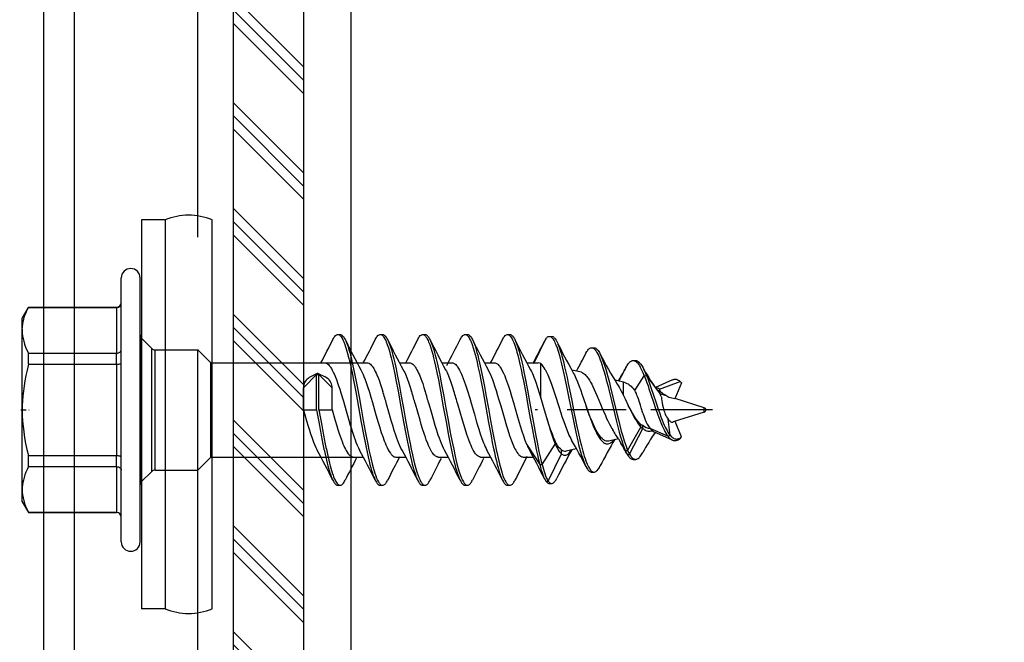
# Model space of a CAD drawing. Units: millimetres. Extents: x 217 to 10711, y 4137 to 5562.
# Drawn here: x 3554 to 3595, y 4450 to 4477 of the extents above; entities that cross this region are included whole.
import ezdxf

# ---------------------------------------------------------------- set-up
doc = ezdxf.new("R2010")
doc.units = ezdxf.units.MM
doc.linetypes.add('DASHDOT', pattern=[25.4, 12.7, -6.35, 0, -6.35])
doc.linetypes.add('DASHED', pattern=[19.05, 12.7, -6.35])
doc.layers.get('0').update_dxf_attribs({"color": 1})
for name, color, linetype in [('DET_VAKIOTXT', 7, 'Continuous'), ('S-CONNECTORS', 7, 'Continuous'), ('S-FACADE', 4, 'Continuous'), ('S-MATERIALS', 6, 'Continuous'), ('STUDS', 3, 'Continuous')]:
    doc.layers.add(name, color=color, linetype=linetype)

# ---------------------------------------------------------------- blocks, each defined once
blk = doc.blocks.new('*U70')
for p, q in [((-1.391, 8.22), (-2.391, 8.22)), ((-2.391, 8.22), (-2.391, -8.28)), ((-1.391, 8.22), (-1.391, -8.28)), ((0.609, -8.28), (0.609, 8.22)), ((-1.391, -8.28), (-2.391, -8.28))]:
    blk.add_line(p, q)
at = {"color": 7, "ltscale": 0.034277}
for p, q in [((-3.25, 5.071), (-3.25, 5.756)), ((-2.45, 5.071), (-2.45, 5.756))]:
    blk.add_line(p, q, dxfattribs=at)
at = {"color": 7}
for p, q in [((-3.25, -5.444), (-3.25, 5.071)), ((-2.45, -5.444), (-2.45, 5.071))]:
    blk.add_line(p, q, dxfattribs=at)
at = {"color": 7, "ltscale": 0.026269}
for p, q in [((-7.45, 4.056), (-7.187, 4.511)), ((-7.45, -3.744), (-7.187, -4.199))]:
    blk.add_line(p, q, dxfattribs=at)
at = {"color": 7, "ltscale": 0.000424194}
for p, q in [((-7.187, 4.503), (-7.187, 4.511)), ((-3.45, 4.503), (-3.45, 4.511)), ((-7.187, -4.199), (-7.187, -4.19)), ((-3.45, -4.199), (-3.45, -4.19))]:
    blk.add_line(p, q, dxfattribs=at)
at = {"color": 7, "ltscale": 0.186865}
for p, q in [((-7.187, 4.511), (-3.45, 4.511)), ((-7.187, 4.503), (-3.45, 4.503)), ((-7.187, 2.565), (-3.45, 2.565)), ((-7.187, 2.094), (-3.45, 2.094)), ((-7.187, -1.782), (-3.45, -1.782)), ((-7.187, -2.252), (-3.45, -2.252)), ((-7.187, -4.19), (-3.45, -4.19)), ((-7.187, -4.199), (-3.45, -4.199))]:
    blk.add_line(p, q, dxfattribs=at)
at = {"color": 7, "ltscale": 0.096902}
for p, q in [((-3.45, 4.503), (-3.45, 2.565)), ((-3.45, -2.252), (-3.45, -4.19))]:
    blk.add_line(p, q, dxfattribs=at)
at = {"color": 7, "ltscale": 0.023872}
blk.add_line((-7.45, 3.579), (-7.45, 4.056), dxfattribs=at)
at = {"color": 7, "ltscale": 0.002301}
blk.add_line((-7.45, 3.58), (-7.45, 3.534), dxfattribs=at)
at = {"color": 7, "ltscale": 0.002253}
blk.add_line((-7.45, 3.534), (-7.45, 3.579), dxfattribs=at)
at = {"color": 7, "ltscale": 0.168802}
blk.add_line((-7.45, 0.158), (-7.45, 3.534), dxfattribs=at)
at = {"color": 7, "ltscale": 0.005}
for p, q in [((5.935, 3.356), (6.035, 3.356)), ((7.735, 3.356), (7.835, 3.356)), ((9.535, 3.356), (9.635, 3.356)), ((11.335, 3.356), (11.435, 3.356)), ((13.135, 3.356), (13.235, 3.356)), ((5.035, 1.656), (5.135, 1.656)), ((14.5, -2.165), (14.6, -2.165)), ((14.759, -2.861), (14.859, -2.861)), ((5.935, -3.044), (6.035, -3.044)), ((7.735, -3.044), (7.835, -3.044)), ((9.535, -3.044), (9.635, -3.044)), ((11.335, -3.044), (11.435, -3.044)), ((13.135, -3.044), (13.235, -3.044))]:
    blk.add_line(p, q, dxfattribs=at)
at = {"color": 7, "ltscale": 0.018616}
blk.add_line((-2.391, 2.825), (-2.391, 3.198), dxfattribs=at)
at = {"color": 7, "ltscale": 0.030606}
for p, q in [((-1.959, 2.765), (-2.391, 3.198)), ((-1.959, -2.452), (-2.391, -2.885))]:
    blk.add_line(p, q, dxfattribs=at)
at = {"color": 7, "ltscale": 0.056485}
blk.add_line((14.268, 2.156), (14.759, 3.174), dxfattribs=at)
at = {"color": 7, "ltscale": 0.005004}
for p, q in [((14.907, 3.278), (15.007, 3.278)), ((14.907, -2.966), (15.007, -2.966))]:
    blk.add_line(p, q, dxfattribs=at)
at = {"color": 7, "ltscale": 0.023521}
for p, q in [((-7.187, 2.094), (-7.187, 2.565)), ((-3.45, 2.094), (-3.45, 2.565)), ((-7.187, -2.252), (-7.187, -1.782)), ((-3.45, -2.252), (-3.45, -1.782))]:
    blk.add_line(p, q, dxfattribs=at)
at = {"color": 7, "ltscale": 0.285526}
blk.add_line((-2.391, -2.885), (-2.391, 2.825), dxfattribs=at)
at = {"color": 7, "ltscale": 0.015967}
blk.add_line((-1.959, 2.445), (-1.959, 2.765), dxfattribs=at)
at = {"color": 7, "ltscale": 0.015608}
for p, q in [((-1.817, 2.394), (-1.817, 2.706)), ((0, 2.394), (0, 2.706))]:
    blk.add_line(p, q, dxfattribs=at)
at = {"color": 7, "ltscale": 0.090858}
for p, q in [((-1.817, 2.706), (0, 2.706)), ((-1.817, -2.394), (0, -2.394))]:
    blk.add_line(p, q, dxfattribs=at)
at = {"color": 7, "ltscale": 0.038891}
for p, q in [((0.55, 2.156), (0, 2.706)), ((0.55, -1.844), (0, -2.394))]:
    blk.add_line(p, q, dxfattribs=at)
at = {"color": 7, "ltscale": 0.005036}
for p, q in [((16.701, 2.797), (16.802, 2.797)), ((16.701, -2.485), (16.802, -2.485))]:
    blk.add_line(p, q, dxfattribs=at)
at = {"color": 7, "ltscale": 0.193805}
blk.add_line((-3.45, 2.094), (-3.45, -1.782), dxfattribs=at)
at = {"color": 7, "ltscale": 0.244891}
blk.add_line((-1.959, -2.452), (-1.959, 2.445), dxfattribs=at)
at = {"color": 7, "ltscale": 0.239392}
for p, q in [((-1.817, -2.394), (-1.817, 2.394)), ((0, -2.394), (0, 2.394))]:
    blk.add_line(p, q, dxfattribs=at)
at = {"color": 7, "ltscale": 0.012242}
blk.add_line((0.55, 1.911), (0.55, 2.156), dxfattribs=at)
at = {"color": 7, "ltscale": 0.131263}
blk.add_line((0.55, 2.156), (7.175, 2.156), dxfattribs=at)
at = {"color": 7, "ltscale": 0.02093}
for p, q in [((6.757, 2.156), (7.176, 2.156)), ((8.557, 2.156), (8.975, 2.156)), ((12.157, 2.156), (12.575, 2.156)), ((8.395, -1.844), (8.814, -1.844)), ((10.195, -1.844), (10.613, -1.844))]:
    blk.add_line(p, q, dxfattribs=at)
at = {"color": 7, "ltscale": 0.020922}
blk.add_line((10.357, 2.156), (10.775, 2.156), dxfattribs=at)
at = {"color": 7, "ltscale": 0.023611}
blk.add_line((13.957, 2.156), (14.429, 2.156), dxfattribs=at)
at = {"color": 7, "ltscale": 0.010476}
blk.add_line((14.55, 1.911), (14.55, 2.121), dxfattribs=at)
at = {"color": 7, "ltscale": 0.005094}
for p, q in [((18.462, 2.255), (18.564, 2.255)), ((18.462, -1.943), (18.564, -1.943))]:
    blk.add_line(p, q, dxfattribs=at)
at = {"color": 7, "ltscale": 0.187758}
blk.add_line((0.55, -1.844), (0.55, 1.911), dxfattribs=at)
at = {"color": 7, "ltscale": 0.015834}
for p, q in [((5.061, 1.695), (4.776, 1.558)), ((5.109, 1.695), (5.395, 1.558))]:
    blk.add_line(p, q, dxfattribs=at)
at = {"color": 7, "ltscale": 0.062811}
blk.add_line((14.55, 0.655), (14.55, 1.911), dxfattribs=at)
at = {"color": 7, "ltscale": 0.020834}
blk.add_line((16.266, 1.752), (15.861, 1.848), dxfattribs=at)
at = {"color": 7, "ltscale": 0.037623}
blk.add_line((17.862, 1.377), (18.211, 2.044), dxfattribs=at)
at = {"color": 7, "ltscale": 0.002028}
for p, q in [((18.192, 2.008), (18.211, 2.044)), ((18.192, -1.696), (18.211, -1.731))]:
    blk.add_line(p, q, dxfattribs=at)
at = {"color": 7, "ltscale": 0.039671}
for p, q in [((4.476, 1.094), (5.035, 1.656)), ((5.135, 1.656), (5.695, 1.094))]:
    blk.add_line(p, q, dxfattribs=at)
at = {"color": 7, "ltscale": 0.075}
for p, q in [((5.035, 0.156), (5.035, 1.656)), ((5.135, 0.156), (5.135, 1.656))]:
    blk.add_line(p, q, dxfattribs=at)
at = {"color": 7, "ltscale": 0.018265}
blk.add_line((18.05, 1.333), (17.694, 1.417), dxfattribs=at)
at = {"color": 7, "ltscale": 0.00699}
for p, q in [((17.84, 1.389), (17.911, 1.51)), ((17.84, -1.077), (17.911, -1.198))]:
    blk.add_line(p, q, dxfattribs=at)
at = {"color": 7, "ltscale": 0.007204}
blk.add_line((18.05, 1.189), (18.05, 1.333), dxfattribs=at)
at = {"color": 7, "ltscale": 0.004945}
blk.add_line((18.144, 1.303), (18.05, 1.333), dxfattribs=at)
at = {"color": 7, "ltscale": 0.036975}
blk.add_line((18.53, 0.985), (18.935, 1.604), dxfattribs=at)
at = {"color": 7, "ltscale": 0.004986}
blk.add_line((18.935, 1.604), (19.035, 1.612), dxfattribs=at)
at = {"color": 7, "ltscale": 0.031072}
blk.add_line((19.035, 1.612), (19.403, 1.112), dxfattribs=at)
at = {"color": 7, "ltscale": 0.039626}
blk.add_line((20.129, 1.437), (19.406, 1.113), dxfattribs=at)
at = {"color": 7, "ltscale": 0.046935}
blk.add_line((19.576, 1.035), (20.454, 1.368), dxfattribs=at)
at = {"color": 7, "ltscale": 0.036323}
blk.add_line((20.516, 1.3), (20.237, 0.63), dxfattribs=at)
at = {"color": 7, "ltscale": 0.004609}
for p, q in [((20.454, 1.368), (20.516, 1.3)), ((20.454, -1.056), (20.516, -0.988))]:
    blk.add_line(p, q, dxfattribs=at)
at = {"color": 7, "ltscale": 0.046875}
for p, q in [((4.476, 0.156), (4.476, 1.094)), ((5.695, 0.156), (5.695, 1.094))]:
    blk.add_line(p, q, dxfattribs=at)
at = {"color": 7, "ltscale": 0.020731}
blk.add_line((18.05, 0.774), (18.05, 1.189), dxfattribs=at)
at = {"color": 7, "ltscale": 0.006105}
blk.add_line((18.451, 1.078), (18.53, 0.985), dxfattribs=at)
at = {"color": 7, "ltscale": 0.015826}
blk.add_line((19.403, 1.112), (19.591, 0.857), dxfattribs=at)
at = {"color": 7, "ltscale": 0.00634}
blk.add_line((19.624, 0.918), (19.576, 1.035), dxfattribs=at)
at = {"color": 7, "ltscale": 0.002153}
blk.add_line((19.589, 0.943), (19.624, 0.918), dxfattribs=at)
at = {"color": 7, "ltscale": 0.011786}
blk.add_line((19.822, 0.774), (19.597, 0.845), dxfattribs=at)
at = {"color": 7, "ltscale": 0.025955}
blk.add_line((14.55, 0.655), (14.694, 0.156), dxfattribs=at)
at = {"color": 7, "ltscale": 0.064922}
blk.add_line((21.48, 0.251), (20.242, 0.642), dxfattribs=at)
at = {"color": 7, "linetype": 'DASHDOT', "ltscale": 0.017313}
blk.add_line((-7.505, 0.156), (-7.158, 0.156), dxfattribs=at)
at = {"color": 7, "ltscale": 0.000147247}
blk.add_line((-7.45, 0.158), (-7.45, 0.155), dxfattribs=at)
at = {"color": 7, "ltscale": 0.168764}
blk.add_line((-7.45, -3.221), (-7.45, 0.155), dxfattribs=at)
at = {"color": 7, "ltscale": 0.027978}
blk.add_line((4.476, 0.156), (5.035, 0.156), dxfattribs=at)
at = {"color": 7, "ltscale": 0.033921}
for p, q in [((5.035, 0.156), (5.156, -0.512)), ((5.135, 0.156), (5.256, -0.512))]:
    blk.add_line(p, q, dxfattribs=at)
at = {"color": 7, "ltscale": 0.027979}
blk.add_line((5.135, 0.156), (5.695, 0.156), dxfattribs=at)
at = {"color": 7, "linetype": 'DASHDOT', "ltscale": 0.197142}
blk.add_line((18.164, 0.156), (14.221, 0.156), dxfattribs=at)
at = {"color": 7, "linetype": 'DASHDOT', "ltscale": 0.205804}
blk.add_line((21.823, 0.156), (17.707, 0.156), dxfattribs=at)
at = {"color": 7, "ltscale": 0.068828}
blk.add_line((21.48, 0.061), (20.167, -0.353), dxfattribs=at)
at = {"color": 7, "ltscale": 0.00058403}
blk.add_line((21.48, 0.24), (21.48, 0.251), dxfattribs=at)
at = {"color": 7, "ltscale": 0.008953}
blk.add_line((21.48, 0.061), (21.48, 0.24), dxfattribs=at)
at = {"color": 7, "ltscale": 0.033955}
blk.add_line((20.027, -0.913), (19.954, -0.238), dxfattribs=at)
at = {"color": 7, "ltscale": 0.035654}
blk.add_line((20.516, -0.988), (20.242, -0.33), dxfattribs=at)
at = {"color": 7, "ltscale": 0.056647}
blk.add_line((18.229, -1.561), (18.787, -0.575), dxfattribs=at)
at = {"color": 7, "ltscale": 0.061679}
blk.add_line((18.311, -1.728), (18.869, -0.628), dxfattribs=at)
at = {"color": 7, "ltscale": 0.005366}
blk.add_line((18.787, -0.575), (18.787, -0.468), dxfattribs=at)
at = {"color": 7, "ltscale": 0.006868}
blk.add_line((18.869, -0.628), (18.869, -0.491), dxfattribs=at)
at = {"color": 7, "ltscale": 0.042403}
blk.add_line((19.171, -0.613), (19.943, -0.965), dxfattribs=at)
at = {"color": 7, "ltscale": 0.043257}
blk.add_line((20.129, -1.124), (19.339, -0.772), dxfattribs=at)
at = {"color": 7, "ltscale": 0.005199}
blk.add_line((15.16, -1.295), (15.16, -1.191), dxfattribs=at)
at = {"color": 7, "ltscale": 0.020472}
blk.add_line((17.836, -1.071), (17.437, -1.165), dxfattribs=at)
at = {"color": 7, "ltscale": 0.021384}
blk.add_line((17.911, -1.198), (18.13, -1.565), dxfattribs=at)
at = {"color": 7, "ltscale": 0.004958}
blk.add_line((19.943, -0.965), (20.027, -0.913), dxfattribs=at)
at = {"color": 7, "ltscale": 0.05174}
for p, q in [((13.94, -1.295), (14.5, -2.165)), ((14.6, -2.165), (15.16, -1.295))]:
    blk.add_line(p, q, dxfattribs=at)
at = {"color": 7, "ltscale": 0.008366}
blk.add_line((15.418, -1.701), (15.418, -1.534), dxfattribs=at)
at = {"color": 7, "ltscale": 0.022225}
blk.add_line((16.05, -1.491), (15.617, -1.593), dxfattribs=at)
at = {"color": 7, "ltscale": 0.004992}
blk.add_line((18.13, -1.565), (18.229, -1.561), dxfattribs=at)
at = {"color": 7, "ltscale": 0.123164}
blk.add_line((0.55, -1.844), (7.013, -1.844), dxfattribs=at)
at = {"color": 7, "ltscale": 0.020924}
blk.add_line((6.595, -1.844), (7.013, -1.844), dxfattribs=at)
at = {"color": 7, "ltscale": 0.020919}
blk.add_line((11.995, -1.844), (12.413, -1.844), dxfattribs=at)
at = {"color": 7, "ltscale": 0.021358}
blk.add_line((13.795, -1.844), (14.222, -1.844), dxfattribs=at)
at = {"color": 7, "ltscale": 0.064405}
blk.add_line((14.859, -2.861), (15.418, -1.701), dxfattribs=at)
at = {"color": 7, "ltscale": 0.004989}
blk.add_line((18.211, -1.731), (18.311, -1.728), dxfattribs=at)
at = {"color": 7, "ltscale": 7.36237e-05}
blk.add_line((-7.45, -3.221), (-7.45, -3.222), dxfattribs=at)
at = {"color": 7, "ltscale": 0.026088}
blk.add_line((-7.45, -3.744), (-7.45, -3.222), dxfattribs=at)
at = {"color": 7}
for points in [[(-7.449, 3.58), (-7.443, 3.686), (-7.43, 3.794), (-7.41, 3.903), (-7.383, 4.014), (-7.347, 4.129), (-7.304, 4.247), (-7.252, 4.37), (-7.187, 4.503)], [(-7.45, 3.534), (-7.446, 3.419), (-7.434, 3.304), (-7.415, 3.187), (-7.387, 3.067), (-7.35, 2.945), (-7.305, 2.823), (-7.252, 2.697), (-7.187, 2.565)], [(5.725, 3.144), (5.748, 3.186), (5.771, 3.225), (5.789, 3.253), (5.808, 3.278), (5.836, 3.309), (5.865, 3.332), (5.894, 3.348), (5.915, 3.354), (5.935, 3.356)], [(5.935, 3.356), (5.962, 3.353), (5.988, 3.343), (6.015, 3.326), (6.041, 3.302), (6.058, 3.283), (6.075, 3.262), (6.109, 3.211), (6.142, 3.151), (6.166, 3.101), (6.189, 3.046), (6.236, 2.927), (6.266, 2.839), (6.295, 2.747), (6.351, 2.549), (6.405, 2.338), (6.445, 2.174), (6.483, 2.004), (6.556, 1.655), (6.604, 1.415), (6.696, 0.925), (6.815, 0.271), (6.932, -0.38), (7.038, -0.951), (7.092, -1.232), (7.135, -1.44), (7.178, -1.644), (7.22, -1.834), (7.263, -2.017), (7.299, -2.161), (7.336, -2.299), (7.368, -2.41), (7.401, -2.515), (7.427, -2.594), (7.455, -2.668), (7.486, -2.747), (7.525, -2.831)], [(6.035, 3.356), (6.058, 3.354), (6.081, 3.346), (6.103, 3.334), (6.12, 3.321), (6.137, 3.306), (6.17, 3.268), (6.203, 3.221), (6.224, 3.184), (6.245, 3.144)], [(7.525, 3.143), (7.547, 3.186), (7.57, 3.224), (7.588, 3.252), (7.607, 3.277), (7.636, 3.308), (7.665, 3.332), (7.694, 3.348), (7.715, 3.354), (7.735, 3.356)], [(7.735, 3.356), (7.762, 3.353), (7.788, 3.342), (7.815, 3.325), (7.841, 3.302), (7.858, 3.283), (7.875, 3.261), (7.909, 3.211), (7.942, 3.151), (7.966, 3.101), (7.989, 3.047), (8.035, 2.928), (8.08, 2.795), (8.123, 2.653), (8.161, 2.515), (8.197, 2.372), (8.24, 2.195), (8.281, 2.014), (8.353, 1.668), (8.401, 1.431), (8.492, 0.946), (8.611, 0.293), (8.727, -0.356), (8.833, -0.926), (8.887, -1.208), (8.93, -1.417), (8.973, -1.622), (9.015, -1.814), (9.059, -2.001), (9.095, -2.146), (9.133, -2.286), (9.165, -2.399), (9.198, -2.505), (9.225, -2.586), (9.252, -2.661), (9.284, -2.741), (9.325, -2.831)], [(7.835, 3.356), (7.864, 3.352), (7.892, 3.34), (7.92, 3.321), (7.941, 3.301), (7.962, 3.278), (7.983, 3.251), (8.003, 3.22), (8.024, 3.183), (8.046, 3.143)], [(9.324, 3.143), (9.347, 3.186), (9.37, 3.224), (9.388, 3.252), (9.407, 3.277), (9.436, 3.308), (9.465, 3.332), (9.494, 3.348), (9.514, 3.354), (9.535, 3.356)], [(9.535, 3.356), (9.562, 3.353), (9.588, 3.342), (9.614, 3.325), (9.64, 3.302), (9.658, 3.283), (9.675, 3.261), (9.708, 3.211), (9.741, 3.151), (9.766, 3.101), (9.789, 3.047), (9.835, 2.928), (9.88, 2.795), (9.922, 2.653), (9.96, 2.515), (9.997, 2.372), (10.039, 2.195), (10.08, 2.014), (10.153, 1.668), (10.2, 1.431), (10.292, 0.946), (10.41, 0.293), (10.527, -0.356), (10.633, -0.926), (10.687, -1.208), (10.729, -1.417), (10.773, -1.622), (10.815, -1.814), (10.859, -2.001), (10.895, -2.146), (10.933, -2.286), (10.965, -2.399), (10.998, -2.505), (11.025, -2.586), (11.052, -2.661), (11.084, -2.741), (11.125, -2.831)], [(9.635, 3.356), (9.664, 3.352), (9.692, 3.34), (9.72, 3.321), (9.741, 3.301), (9.762, 3.278), (9.783, 3.251), (9.803, 3.22), (9.824, 3.183), (9.845, 3.143)], [(11.125, 3.143), (11.147, 3.186), (11.17, 3.224), (11.189, 3.252), (11.208, 3.277), (11.236, 3.308), (11.265, 3.332), (11.294, 3.348), (11.314, 3.354), (11.335, 3.356)], [(11.335, 3.356), (11.362, 3.353), (11.388, 3.342), (11.414, 3.325), (11.44, 3.302), (11.458, 3.283), (11.475, 3.261), (11.508, 3.211), (11.541, 3.151), (11.565, 3.101), (11.589, 3.047), (11.635, 2.927), (11.68, 2.794), (11.723, 2.651), (11.761, 2.512), (11.798, 2.367), (11.841, 2.189), (11.882, 2.005), (11.956, 1.656), (12.003, 1.417), (12.095, 0.93), (12.214, 0.277), (12.33, -0.372), (12.436, -0.942), (12.49, -1.223), (12.532, -1.431), (12.575, -1.635), (12.617, -1.825), (12.661, -2.01), (12.697, -2.154), (12.734, -2.292), (12.766, -2.403), (12.799, -2.509), (12.825, -2.588), (12.852, -2.663), (12.884, -2.742), (12.925, -2.831)], [(11.435, 3.356), (11.463, 3.352), (11.492, 3.34), (11.52, 3.321), (11.541, 3.301), (11.562, 3.278), (11.582, 3.251), (11.603, 3.22), (11.624, 3.184), (11.645, 3.143)], [(12.925, 3.143), (12.947, 3.185), (12.97, 3.224), (12.988, 3.252), (13.007, 3.277), (13.036, 3.308), (13.065, 3.332), (13.094, 3.348), (13.114, 3.354), (13.135, 3.356)], [(13.135, 3.356), (13.158, 3.353), (13.182, 3.345), (13.205, 3.332), (13.222, 3.319), (13.239, 3.303), (13.273, 3.264), (13.306, 3.214), (13.328, 3.176), (13.35, 3.134), (13.376, 3.079), (13.401, 3.019), (13.445, 2.899), (13.473, 2.815), (13.501, 2.727), (13.536, 2.606), (13.57, 2.48), (13.617, 2.29), (13.663, 2.094), (13.712, 1.866), (13.76, 1.634), (13.809, 1.385), (13.904, 0.88), (14.002, 0.339), (14.1, -0.21), (14.189, -0.695), (14.234, -0.934), (14.303, -1.286), (14.352, -1.524), (14.402, -1.756), (14.45, -1.964), (14.5, -2.165)], [(13.235, 3.356), (13.264, 3.352), (13.292, 3.34), (13.32, 3.321), (13.341, 3.301), (13.362, 3.278), (13.383, 3.251), (13.403, 3.22), (13.424, 3.183), (13.446, 3.143)], [(6.245, 3.144), (6.274, 3.083), (6.301, 3.017), (6.328, 2.946), (6.355, 2.871), (6.406, 2.708), (6.439, 2.596), (6.47, 2.479), (6.51, 2.32), (6.549, 2.155), (6.606, 1.897), (6.66, 1.634), (6.713, 1.365), (6.754, 1.151), (6.835, 0.717), (6.925, 0.214), (7.016, -0.294), (7.099, -0.743), (7.14, -0.965), (7.205, -1.294), (7.254, -1.531), (7.304, -1.763), (7.348, -1.954), (7.393, -2.138), (7.447, -2.339), (7.475, -2.433), (7.504, -2.524), (7.543, -2.637), (7.583, -2.74), (7.625, -2.831), (7.662, -2.898), (7.682, -2.931), (7.703, -2.959), (7.72, -2.98), (7.738, -2.998), (7.764, -3.019), (7.79, -3.034), (7.816, -3.042), (7.835, -3.044)], [(8.046, 3.143), (8.074, 3.083), (8.102, 3.017), (8.129, 2.946), (8.155, 2.87), (8.206, 2.708), (8.238, 2.597), (8.27, 2.481), (8.309, 2.322), (8.348, 2.158), (8.404, 1.904), (8.458, 1.643), (8.511, 1.377), (8.551, 1.166), (8.63, 0.739), (8.721, 0.236), (8.812, -0.272), (8.894, -0.721), (8.936, -0.944), (9.001, -1.275), (9.05, -1.515), (9.101, -1.749), (9.145, -1.943), (9.191, -2.13), (9.246, -2.333), (9.274, -2.429), (9.303, -2.52), (9.342, -2.634), (9.383, -2.738), (9.424, -2.83), (9.461, -2.897), (9.482, -2.93), (9.503, -2.959), (9.52, -2.979), (9.537, -2.997), (9.563, -3.019), (9.59, -3.034), (9.616, -3.042), (9.635, -3.044)], [(9.845, 3.143), (9.874, 3.083), (9.901, 3.017), (9.928, 2.946), (9.955, 2.87), (10.006, 2.708), (10.038, 2.597), (10.069, 2.481), (10.109, 2.322), (10.148, 2.158), (10.204, 1.904), (10.258, 1.643), (10.311, 1.377), (10.351, 1.166), (10.43, 0.739), (10.521, 0.236), (10.612, -0.272), (10.694, -0.721), (10.736, -0.944), (10.801, -1.275), (10.85, -1.515), (10.9, -1.749), (10.945, -1.943), (10.991, -2.13), (11.046, -2.333), (11.074, -2.429), (11.103, -2.52), (11.142, -2.634), (11.182, -2.738), (11.224, -2.83), (11.261, -2.897), (11.281, -2.93), (11.302, -2.959), (11.32, -2.979), (11.337, -2.997), (11.363, -3.019), (11.389, -3.034), (11.416, -3.042), (11.435, -3.044)], [(11.645, 3.143), (11.674, 3.083), (11.701, 3.017), (11.728, 2.945), (11.755, 2.87), (11.807, 2.707), (11.839, 2.595), (11.87, 2.478), (11.91, 2.318), (11.949, 2.153), (12.006, 1.896), (12.06, 1.633), (12.113, 1.365), (12.154, 1.152), (12.234, 0.72), (12.324, 0.217), (12.415, -0.291), (12.498, -0.74), (12.54, -0.962), (12.604, -1.292), (12.653, -1.529), (12.703, -1.761), (12.747, -1.952), (12.792, -2.136), (12.846, -2.337), (12.874, -2.432), (12.903, -2.522), (12.942, -2.636), (12.983, -2.739), (13.024, -2.83), (13.061, -2.898), (13.082, -2.93), (13.103, -2.959), (13.12, -2.979), (13.137, -2.997), (13.163, -3.019), (13.189, -3.034), (13.216, -3.042), (13.235, -3.044)], [(13.446, 3.143), (13.477, 3.075), (13.508, 3.001), (13.534, 2.93), (13.56, 2.855), (13.592, 2.755), (13.624, 2.649), (13.66, 2.515), (13.696, 2.377), (13.738, 2.201), (13.779, 2.02), (13.833, 1.766), (13.886, 1.505), (13.982, 0.999), (14.071, 0.509), (14.232, -0.387), (14.335, -0.939), (14.388, -1.21), (14.469, -1.606), (14.533, -1.892), (14.566, -2.031), (14.6, -2.165)], [(14.759, 3.174), (14.778, 3.199), (14.798, 3.221), (14.814, 3.238), (14.832, 3.251), (14.856, 3.266), (14.881, 3.275), (14.907, 3.278)], [(14.907, 3.278), (14.931, 3.276), (14.955, 3.267), (14.979, 3.253), (14.996, 3.241), (15.012, 3.226), (15.032, 3.204), (15.051, 3.18), (15.086, 3.127), (15.112, 3.081), (15.137, 3.03), (15.162, 2.975), (15.187, 2.916), (15.235, 2.786), (15.265, 2.696), (15.295, 2.601), (15.332, 2.471), (15.369, 2.336), (15.413, 2.164), (15.455, 1.987), (15.512, 1.738), (15.567, 1.483), (15.651, 1.077), (15.707, 0.802), (15.818, 0.243), (15.93, -0.314), (15.987, -0.587), (16.074, -0.987), (16.112, -1.15), (16.151, -1.31), (16.192, -1.467), (16.234, -1.621), (16.277, -1.77), (16.323, -1.912), (16.367, -2.034), (16.412, -2.147), (16.436, -2.199), (16.46, -2.249)], [(15.007, 3.278), (15.032, 3.275), (15.058, 3.266), (15.083, 3.251), (15.101, 3.237), (15.118, 3.22), (15.138, 3.197), (15.158, 3.171), (15.191, 3.119), (15.224, 3.058)], [(15.224, 3.058), (15.249, 3.005), (15.274, 2.947), (15.323, 2.819), (15.371, 2.679), (15.405, 2.567), (15.438, 2.45), (15.503, 2.204), (15.557, 1.983), (15.608, 1.756), (15.659, 1.525), (15.712, 1.272), (15.764, 1.016), (15.857, 0.55), (15.95, 0.08), (16.035, -0.337), (16.077, -0.542), (16.143, -0.844), (16.203, -1.109), (16.266, -1.367), (16.325, -1.59), (16.356, -1.698), (16.388, -1.803), (16.421, -1.905), (16.455, -2.002), (16.484, -2.078), (16.514, -2.15), (16.541, -2.208), (16.568, -2.262), (16.608, -2.332), (16.63, -2.365), (16.652, -2.394), (16.673, -2.417), (16.693, -2.437), (16.711, -2.451), (16.729, -2.463), (16.753, -2.475), (16.778, -2.482), (16.802, -2.485)], [(-3.45, 2.565), (-3.411, 2.567), (-3.373, 2.576), (-3.338, 2.59), (-3.307, 2.61), (-3.281, 2.634), (-3.271, 2.648), (-3.262, 2.662), (-3.256, 2.677), (-3.252, 2.693), (-3.25, 2.715)], [(16.46, 2.561), (16.5, 2.633), (16.521, 2.665), (16.542, 2.694), (16.571, 2.728), (16.6, 2.755), (16.63, 2.776), (16.653, 2.788), (16.677, 2.795), (16.701, 2.797)], [(16.701, 2.797), (16.732, 2.793), (16.763, 2.781), (16.794, 2.762), (16.825, 2.736), (16.855, 2.703), (16.885, 2.664), (16.906, 2.631), (16.928, 2.595), (16.966, 2.524), (17.002, 2.446), (17.035, 2.367), (17.068, 2.284), (17.104, 2.183), (17.14, 2.077), (17.181, 1.947), (17.221, 1.812), (17.273, 1.625), (17.324, 1.432), (17.397, 1.145), (17.445, 0.95), (17.539, 0.555), (17.681, -0.041), (17.754, -0.336), (17.813, -0.565), (17.873, -0.789), (17.931, -0.991), (17.992, -1.187), (18.029, -1.3), (18.068, -1.408), (18.098, -1.488), (18.13, -1.565)], [(16.802, 2.797), (16.827, 2.794), (16.852, 2.787), (16.878, 2.774), (16.896, 2.761), (16.915, 2.746), (16.952, 2.708), (16.978, 2.675), (17.003, 2.637), (17.029, 2.595), (17.054, 2.549)], [(17.054, 2.549), (17.084, 2.488), (17.113, 2.423), (17.141, 2.355), (17.169, 2.282), (17.224, 2.129), (17.263, 2.008), (17.301, 1.883), (17.375, 1.623), (17.454, 1.32), (17.506, 1.114), (17.607, 0.695), (17.758, 0.059), (17.836, -0.258), (17.898, -0.502), (17.961, -0.741), (18.021, -0.954), (18.084, -1.16), (18.122, -1.276), (18.162, -1.388), (18.195, -1.476), (18.229, -1.561)], [(17.054, 2.549), (17.232, 2.21), (17.323, 2.043), (17.415, 1.877), (17.507, 1.714), (17.6, 1.554), (17.694, 1.399), (17.789, 1.249)], [(-7.187, 2.094), (-7.247, 1.849), (-7.298, 1.614), (-7.34, 1.389), (-7.375, 1.171), (-7.403, 0.958), (-7.424, 0.75), (-7.439, 0.545), (-7.447, 0.351), (-7.45, 0.158)], [(-3.45, 2.094), (-3.38, 2.097), (-3.347, 2.101), (-3.317, 2.106), (-3.291, 2.113), (-3.27, 2.12), (-3.259, 2.127), (-3.252, 2.134), (-3.25, 2.141)], [(5.376, 2.156), (5.408, 2.153), (5.44, 2.143), (5.472, 2.128), (5.504, 2.106), (5.536, 2.078), (5.568, 2.044), (5.592, 2.016), (5.615, 1.984), (5.662, 1.911)], [(7.176, 2.156), (7.21, 2.152), (7.245, 2.141), (7.281, 2.123), (7.318, 2.095), (7.357, 2.057), (7.397, 2.009), (7.429, 1.963), (7.462, 1.911)], [(8.975, 2.156), (9.01, 2.152), (9.045, 2.141), (9.081, 2.123), (9.118, 2.095), (9.156, 2.057), (9.197, 2.009), (9.229, 1.963), (9.262, 1.911)], [(10.775, 2.156), (10.808, 2.153), (10.84, 2.143), (10.872, 2.128), (10.904, 2.106), (10.936, 2.078), (10.968, 2.044), (10.992, 2.015), (11.015, 1.984), (11.062, 1.911)], [(12.575, 2.156), (12.608, 2.153), (12.64, 2.143), (12.672, 2.128), (12.704, 2.106), (12.736, 2.078), (12.768, 2.044), (12.792, 2.015), (12.815, 1.983), (12.862, 1.911)], [(18.211, 2.044), (18.253, 2.107), (18.274, 2.136), (18.296, 2.162), (18.325, 2.192), (18.356, 2.217), (18.387, 2.236), (18.412, 2.246), (18.437, 2.253), (18.462, 2.255)], [(18.462, 2.255), (18.492, 2.252), (18.523, 2.243), (18.553, 2.228), (18.575, 2.214), (18.597, 2.196), (18.62, 2.175), (18.643, 2.15), (18.685, 2.098), (18.726, 2.037), (18.766, 1.97), (18.795, 1.916), (18.824, 1.859), (18.879, 1.738), (18.935, 1.604)], [(18.564, 2.255), (18.582, 2.254), (18.601, 2.25), (18.62, 2.245), (18.639, 2.237), (18.676, 2.214), (18.713, 2.184), (18.739, 2.157), (18.765, 2.126), (18.793, 2.091), (18.819, 2.052), (18.87, 1.968)], [(5.662, 1.911), (5.702, 1.841), (5.74, 1.765), (5.789, 1.659), (5.834, 1.55), (5.876, 1.441), (5.923, 1.311), (5.969, 1.178), (6.015, 1.035), (6.064, 0.88), (6.17, 0.524), (6.289, 0.111), (6.403, -0.285), (6.464, -0.488), (6.51, -0.64), (6.558, -0.791), (6.631, -1.007), (6.669, -1.111), (6.707, -1.211), (6.758, -1.335), (6.809, -1.449), (6.86, -1.549)], [(6.911, 1.86), (6.941, 1.802), (6.97, 1.742), (7.008, 1.657), (7.045, 1.571), (7.084, 1.47), (7.122, 1.367), (7.196, 1.153), (7.273, 0.912), (7.338, 0.697), (7.407, 0.464), (7.555, -0.051), (7.651, -0.382), (7.701, -0.549), (7.78, -0.798), (7.841, -0.979), (7.903, -1.151), (7.939, -1.243), (7.975, -1.33), (8.023, -1.436), (8.07, -1.532), (8.118, -1.614), (8.164, -1.684), (8.187, -1.714), (8.21, -1.741), (8.233, -1.764), (8.255, -1.785), (8.29, -1.811), (8.325, -1.829), (8.36, -1.84), (8.395, -1.844)], [(7.462, 1.911), (7.495, 1.854), (7.527, 1.793), (7.56, 1.722), (7.594, 1.647), (7.658, 1.488), (7.698, 1.381), (7.737, 1.27), (7.791, 1.109), (7.844, 0.942)], [(8.711, 1.86), (8.741, 1.801), (8.772, 1.739), (8.832, 1.602), (8.891, 1.451), (8.935, 1.331), (8.979, 1.205), (9.064, 0.942)], [(9.262, 1.911), (9.294, 1.854), (9.326, 1.793), (9.36, 1.722), (9.394, 1.647), (9.458, 1.488), (9.498, 1.381), (9.537, 1.27), (9.591, 1.109), (9.644, 0.942)], [(10.51, 1.86), (10.541, 1.801), (10.572, 1.739), (10.632, 1.602), (10.691, 1.451), (10.735, 1.331), (10.778, 1.205), (10.863, 0.942)], [(11.062, 1.911), (11.104, 1.836), (11.145, 1.754), (11.18, 1.677), (11.214, 1.597), (11.257, 1.491), (11.297, 1.382), (11.37, 1.173), (11.439, 0.96), (11.529, 0.661), (11.592, 0.447), (11.727, -0.024), (11.809, -0.307), (11.853, -0.453), (11.916, -0.658), (11.981, -0.86), (12.048, -1.055), (12.117, -1.238), (12.153, -1.325), (12.189, -1.406), (12.224, -1.48), (12.26, -1.548)], [(12.31, 1.86), (12.361, 1.761), (12.41, 1.653), (12.452, 1.551), (12.493, 1.445), (12.541, 1.313), (12.587, 1.178), (12.651, 0.98), (12.715, 0.774), (12.757, 0.632), (12.845, 0.329), (12.988, -0.167), (13.092, -0.519), (13.144, -0.686), (13.223, -0.93), (13.264, -1.047), (13.306, -1.161), (13.363, -1.304), (13.421, -1.434), (13.45, -1.494), (13.48, -1.549), (13.527, -1.63), (13.574, -1.698), (13.598, -1.727), (13.621, -1.753), (13.652, -1.783), (13.684, -1.806), (13.715, -1.824), (13.741, -1.835), (13.768, -1.842), (13.795, -1.844)], [(12.862, 1.911), (12.913, 1.82), (12.963, 1.716), (13.015, 1.597), (13.054, 1.499), (13.094, 1.393), (13.134, 1.279), (13.174, 1.159), (13.241, 0.951), (13.308, 0.733), (13.384, 0.474), (13.532, -0.041), (13.628, -0.371), (13.675, -0.526), (13.744, -0.746), (13.808, -0.942), (13.873, -1.124), (13.94, -1.295)], [(14.111, 1.86), (14.149, 1.785), (14.187, 1.705), (14.221, 1.629), (14.254, 1.548), (14.295, 1.441), (14.336, 1.327), (14.409, 1.114), (14.48, 0.888), (14.55, 0.655)], [(14.731, 1.874), (14.787, 1.764), (14.843, 1.641), (14.899, 1.508), (14.954, 1.364), (15.011, 1.206), (15.068, 1.041), (15.18, 0.7), (15.292, 0.349), (15.392, 0.036), (15.442, -0.117), (15.517, -0.338), (15.574, -0.495), (15.63, -0.644), (15.704, -0.826), (15.742, -0.91), (15.779, -0.989), (15.817, -1.062), (15.854, -1.129)], [(15.904, 1.765), (15.937, 1.704), (15.97, 1.64), (16.034, 1.501), (16.097, 1.351), (16.161, 1.188), (16.223, 1.018), (16.304, 0.79), (16.357, 0.635), (16.464, 0.321)], [(16.266, 1.752), (16.305, 1.74), (16.344, 1.72), (16.382, 1.694), (16.421, 1.661), (16.46, 1.622), (16.499, 1.576), (16.528, 1.538), (16.557, 1.497)], [(4.776, 1.558), (4.723, 1.529), (4.674, 1.495), (4.629, 1.457), (4.589, 1.414), (4.555, 1.368), (4.527, 1.318), (4.504, 1.265), (4.488, 1.209), (4.479, 1.152), (4.476, 1.094)], [(5.695, 1.094), (5.692, 1.153), (5.682, 1.212), (5.665, 1.268), (5.643, 1.321), (5.614, 1.37), (5.58, 1.416), (5.541, 1.458), (5.496, 1.496), (5.448, 1.529), (5.395, 1.558)], [(16.557, 1.497), (16.609, 1.416), (16.66, 1.327), (16.705, 1.244), (16.75, 1.153), (16.81, 1.028), (16.868, 0.899), (16.937, 0.739), (17.075, 0.406), (17.168, 0.182), (17.214, 0.072), (17.284, -0.088), (17.336, -0.203), (17.388, -0.313), (17.457, -0.45), (17.527, -0.576), (17.561, -0.634), (17.596, -0.688)], [(18.144, 1.303), (18.195, 1.283), (18.247, 1.256), (18.298, 1.221), (18.335, 1.191), (18.373, 1.157), (18.412, 1.119), (18.451, 1.078)], [(18.935, 1.604), (18.984, 1.48), (19.031, 1.352), (19.093, 1.177), (19.134, 1.057), (19.215, 0.815), (19.337, 0.446), (19.398, 0.261), (19.493, -0.013), (19.548, -0.164), (19.605, -0.312), (19.649, -0.42), (19.695, -0.525), (19.733, -0.61), (19.774, -0.691), (19.812, -0.764), (19.852, -0.833), (19.896, -0.902), (19.943, -0.965)], [(19.035, 1.612), (19.083, 1.489), (19.13, 1.361), (19.191, 1.187), (19.232, 1.068), (19.312, 0.827), (19.433, 0.46), (19.495, 0.277), (19.589, 0.006), (19.642, -0.14), (19.698, -0.284), (19.741, -0.389), (19.785, -0.491), (19.823, -0.572), (19.862, -0.651), (19.9, -0.721), (19.939, -0.787), (19.982, -0.853), (20.027, -0.913)], [(20.129, 1.437), (20.168, 1.451), (20.207, 1.459), (20.247, 1.46), (20.286, 1.455), (20.324, 1.444), (20.368, 1.425), (20.411, 1.4), (20.454, 1.368)], [(17.789, 1.249), (17.829, 1.186), (17.869, 1.119), (17.947, 0.976), (17.999, 0.876), (18.05, 0.773), (18.119, 0.633), (18.257, 0.344)], [(18.873, 0.013), (18.809, 0.24), (18.774, 0.357), (18.72, 0.531), (18.687, 0.628), (18.652, 0.722), (18.626, 0.787), (18.599, 0.849), (18.566, 0.919), (18.53, 0.985)], [(19.655, 0.724), (19.66, 0.696), (19.671, 0.631), (19.697, 0.461), (19.714, 0.364), (19.735, 0.265), (19.751, 0.195), (19.77, 0.126), (19.789, 0.069), (19.809, 0.013), (19.828, -0.035), (19.849, -0.081), (19.881, -0.14), (19.916, -0.193), (19.954, -0.238)], [(-7.45, 0.155), (-7.446, -0.074), (-7.434, -0.304), (-7.415, -0.538), (-7.387, -0.777), (-7.35, -1.022), (-7.305, -1.264), (-7.252, -1.517), (-7.187, -1.782)], [(4.476, 0.156), (4.609, -0.303), (4.677, -0.532), (4.73, -0.701), (4.783, -0.865), (4.828, -0.998), (4.874, -1.125), (4.91, -1.218), (4.946, -1.307), (5.003, -1.435), (5.032, -1.494), (5.061, -1.549)], [(5.695, 0.156), (5.825, -0.293), (5.892, -0.517), (5.943, -0.682), (5.995, -0.843), (6.034, -0.96), (6.074, -1.072), (6.114, -1.179), (6.154, -1.28), (6.189, -1.362), (6.224, -1.439), (6.257, -1.505), (6.29, -1.567), (6.335, -1.642), (6.381, -1.706), (6.404, -1.734), (6.427, -1.758), (6.449, -1.779), (6.471, -1.797), (6.491, -1.811), (6.51, -1.822), (6.538, -1.834), (6.567, -1.842), (6.595, -1.844)], [(8.66, -1.548), (8.615, -1.461), (8.571, -1.365), (8.529, -1.267), (8.488, -1.162), (8.443, -1.041), (8.399, -0.914), (8.333, -0.714), (8.268, -0.504), (8.204, -0.288), (8.104, 0.057), (8.005, 0.402)], [(10.195, -1.844), (10.176, -1.843), (10.158, -1.84), (10.139, -1.835), (10.121, -1.827), (10.085, -1.807), (10.049, -1.779), (10.013, -1.744), (9.978, -1.703), (9.953, -1.668), (9.928, -1.631), (9.879, -1.547), (9.85, -1.493), (9.822, -1.436), (9.787, -1.358), (9.752, -1.276), (9.69, -1.117), (9.65, -1.006), (9.61, -0.89), (9.531, -0.646), (9.477, -0.468), (9.422, -0.286), (9.323, 0.057), (9.224, 0.402)], [(10.46, -1.548), (10.415, -1.461), (10.371, -1.365), (10.329, -1.267), (10.288, -1.162), (10.243, -1.041), (10.199, -0.914), (10.133, -0.714), (10.068, -0.504), (10.003, -0.288), (9.904, 0.057), (9.805, 0.402)], [(11.995, -1.844), (11.976, -1.843), (11.958, -1.84), (11.939, -1.835), (11.921, -1.827), (11.884, -1.807), (11.848, -1.779), (11.813, -1.744), (11.778, -1.703), (11.753, -1.668), (11.728, -1.631), (11.679, -1.547), (11.65, -1.493), (11.622, -1.436), (11.587, -1.358), (11.552, -1.276), (11.49, -1.117), (11.45, -1.006), (11.41, -0.89), (11.331, -0.646), (11.276, -0.468), (11.222, -0.286), (11.123, 0.057), (11.024, 0.402)], [(14.694, 0.156), (14.776, -0.12), (14.816, -0.252), (14.876, -0.443), (14.948, -0.66), (15.021, -0.862), (15.09, -1.037), (15.125, -1.116), (15.16, -1.191)], [(14.694, 0.156), (14.827, -0.303), (14.894, -0.528), (14.946, -0.693), (14.998, -0.853), (15.043, -0.988), (15.09, -1.118), (15.125, -1.208), (15.16, -1.295)], [(17.437, -1.165), (17.398, -1.171), (17.359, -1.171), (17.32, -1.165), (17.282, -1.153), (17.243, -1.135), (17.218, -1.12), (17.194, -1.103), (17.145, -1.062), (17.096, -1.01), (17.046, -0.949), (16.997, -0.88), (16.949, -0.802), (16.884, -0.686), (16.82, -0.556), (16.762, -0.431), (16.704, -0.298), (16.632, -0.121), (16.561, 0.063), (16.464, 0.321)], [(16.464, 0.321), (16.57, 0.013), (16.625, -0.139), (16.708, -0.362), (16.773, -0.522), (16.839, -0.675), (16.907, -0.817), (16.942, -0.884), (16.978, -0.947), (17.013, -1.005), (17.049, -1.058), (17.078, -1.097), (17.108, -1.133), (17.134, -1.162), (17.161, -1.189), (17.204, -1.224), (17.248, -1.252), (17.271, -1.263), (17.294, -1.272), (17.315, -1.278), (17.337, -1.283), (17.374, -1.285), (17.41, -1.281), (17.447, -1.272), (17.484, -1.257), (17.508, -1.244), (17.533, -1.228), (17.581, -1.191), (17.63, -1.144), (17.659, -1.113)], [(18.787, -0.468), (18.728, -0.406), (18.669, -0.335), (18.61, -0.256), (18.565, -0.192), (18.521, -0.124), (18.476, -0.051), (18.431, 0.025), (18.373, 0.128), (18.257, 0.344)], [(18.257, 0.344), (18.355, 0.141), (18.405, 0.042), (18.481, -0.104), (18.54, -0.21), (18.599, -0.311), (18.661, -0.407), (18.723, -0.495), (18.787, -0.575)], [(18.873, 0.013), (18.927, -0.142), (18.955, -0.218), (19.001, -0.329), (19.029, -0.389), (19.058, -0.446), (19.082, -0.49), (19.108, -0.531), (19.139, -0.574), (19.171, -0.613)], [(19.954, -0.238), (19.975, -0.267), (19.997, -0.293), (20.016, -0.313), (20.036, -0.329), (20.064, -0.347), (20.093, -0.357), (20.122, -0.36), (20.145, -0.359), (20.167, -0.353)], [(18.869, -0.628), (18.898, -0.651), (18.926, -0.671), (18.965, -0.694), (19.004, -0.713), (19.044, -0.728), (19.09, -0.739), (19.136, -0.744), (19.182, -0.743), (19.229, -0.737), (19.271, -0.727)], [(19.171, -0.613), (19.197, -0.649), (19.225, -0.682), (19.252, -0.71), (19.28, -0.735), (19.309, -0.756), (19.339, -0.772)], [(15.418, -1.534), (15.375, -1.497), (15.331, -1.452), (15.288, -1.399), (15.256, -1.353), (15.224, -1.304), (15.192, -1.249), (15.16, -1.191)], [(20.027, -0.913), (20.075, -0.966), (20.099, -0.99), (20.124, -1.011), (20.158, -1.035), (20.193, -1.055), (20.228, -1.069), (20.261, -1.077), (20.293, -1.081), (20.326, -1.079), (20.35, -1.076), (20.374, -1.07), (20.399, -1.061), (20.423, -1.05), (20.47, -1.023), (20.516, -0.988)], [(20.129, -1.124), (20.168, -1.139), (20.207, -1.146), (20.247, -1.148), (20.286, -1.143), (20.324, -1.132), (20.368, -1.113), (20.411, -1.087), (20.454, -1.056)], [(15.16, -1.295), (15.193, -1.366), (15.226, -1.434), (15.255, -1.488), (15.285, -1.538), (15.329, -1.603), (15.353, -1.634), (15.377, -1.662), (15.398, -1.683), (15.418, -1.701)], [(15.418, -1.701), (15.44, -1.718), (15.461, -1.733), (15.489, -1.749), (15.518, -1.759), (15.547, -1.765), (15.58, -1.766), (15.612, -1.76), (15.645, -1.749), (15.678, -1.731), (15.7, -1.715), (15.722, -1.697), (15.766, -1.653), (15.81, -1.6), (15.853, -1.537)], [(18.564, -1.943), (18.582, -1.942), (18.601, -1.938), (18.62, -1.932), (18.639, -1.925), (18.676, -1.902), (18.713, -1.872), (18.739, -1.845), (18.765, -1.814), (18.793, -1.779), (18.819, -1.74), (18.87, -1.655)], [(-3.45, -1.782), (-3.38, -1.785), (-3.347, -1.789), (-3.317, -1.794), (-3.291, -1.8), (-3.27, -1.808), (-3.259, -1.815), (-3.252, -1.821), (-3.25, -1.828)], [(18.211, -1.731), (18.253, -1.795), (18.274, -1.824), (18.296, -1.85), (18.325, -1.88), (18.356, -1.905), (18.387, -1.924), (18.412, -1.934), (18.437, -1.941), (18.462, -1.943)], [(18.311, -1.728), (18.353, -1.793), (18.374, -1.822), (18.396, -1.848), (18.426, -1.879), (18.457, -1.904), (18.488, -1.924), (18.513, -1.934), (18.538, -1.941), (18.564, -1.943)], [(-7.187, -2.252), (-7.247, -2.375), (-7.298, -2.492), (-7.34, -2.605), (-7.375, -2.714), (-7.403, -2.82), (-7.424, -2.924), (-7.439, -3.027), (-7.447, -3.124), (-7.45, -3.221)], [(-3.45, -2.252), (-3.411, -2.255), (-3.373, -2.264), (-3.338, -2.278), (-3.307, -2.297), (-3.281, -2.322), (-3.271, -2.336), (-3.262, -2.35), (-3.256, -2.365), (-3.252, -2.381), (-3.25, -2.402)], [(14.5, -2.165), (14.532, -2.286), (14.566, -2.401), (14.597, -2.501), (14.63, -2.594), (14.666, -2.685), (14.703, -2.765)], [(14.6, -2.165), (14.654, -2.36), (14.682, -2.452), (14.711, -2.54), (14.751, -2.648), (14.792, -2.744), (14.814, -2.787), (14.836, -2.826), (14.859, -2.861)], [(16.46, -2.249), (16.5, -2.321), (16.521, -2.353), (16.542, -2.382), (16.571, -2.415), (16.6, -2.443), (16.63, -2.464), (16.653, -2.475), (16.677, -2.482), (16.701, -2.485)], [(16.802, -2.485), (16.827, -2.482), (16.852, -2.474), (16.878, -2.462), (16.896, -2.449), (16.915, -2.434), (16.952, -2.396), (16.978, -2.363), (17.003, -2.325), (17.029, -2.283), (17.054, -2.236)], [(5.725, -2.832), (5.748, -2.874), (5.771, -2.913), (5.789, -2.94), (5.808, -2.965), (5.836, -2.997), (5.865, -3.02), (5.894, -3.036), (5.915, -3.042), (5.935, -3.044)], [(6.035, -3.044), (6.058, -3.042), (6.081, -3.034), (6.103, -3.022), (6.12, -3.009), (6.137, -2.994), (6.17, -2.956), (6.203, -2.908), (6.224, -2.872), (6.245, -2.831)], [(7.525, -2.831), (7.547, -2.873), (7.57, -2.912), (7.589, -2.94), (7.608, -2.965), (7.636, -2.996), (7.665, -3.02), (7.694, -3.036), (7.715, -3.042), (7.735, -3.044)], [(7.835, -3.044), (7.864, -3.04), (7.892, -3.028), (7.921, -3.009), (7.942, -2.989), (7.962, -2.966), (7.983, -2.938), (8.003, -2.908), (8.025, -2.871), (8.046, -2.831)], [(9.325, -2.831), (9.347, -2.874), (9.37, -2.912), (9.389, -2.94), (9.408, -2.965), (9.436, -2.996), (9.465, -3.02), (9.494, -3.036), (9.515, -3.042), (9.535, -3.044)], [(9.635, -3.044), (9.664, -3.04), (9.692, -3.028), (9.72, -3.009), (9.741, -2.989), (9.762, -2.966), (9.783, -2.939), (9.803, -2.908), (9.824, -2.871), (9.845, -2.831)], [(11.125, -2.831), (11.147, -2.874), (11.17, -2.912), (11.189, -2.94), (11.208, -2.965), (11.236, -2.996), (11.265, -3.02), (11.294, -3.036), (11.314, -3.042), (11.335, -3.044)], [(11.435, -3.044), (11.463, -3.04), (11.492, -3.028), (11.52, -3.009), (11.541, -2.989), (11.562, -2.966), (11.582, -2.939), (11.603, -2.908), (11.624, -2.871), (11.645, -2.831)], [(12.925, -2.831), (12.947, -2.873), (12.97, -2.912), (12.988, -2.94), (13.007, -2.965), (13.036, -2.996), (13.065, -3.02), (13.094, -3.036), (13.114, -3.042), (13.135, -3.044)], [(13.235, -3.044), (13.264, -3.04), (13.292, -3.028), (13.32, -3.009), (13.341, -2.989), (13.362, -2.966), (13.383, -2.938), (13.403, -2.908), (13.424, -2.871), (13.446, -2.831)], [(14.759, -2.861), (14.778, -2.887), (14.798, -2.909), (14.814, -2.925), (14.832, -2.939), (14.856, -2.954), (14.881, -2.963), (14.907, -2.966)], [(14.859, -2.861), (14.878, -2.887), (14.898, -2.909), (14.915, -2.925), (14.932, -2.939), (14.956, -2.954), (14.982, -2.963), (15.007, -2.966)], [(15.007, -2.966), (15.032, -2.963), (15.058, -2.954), (15.083, -2.939), (15.101, -2.924), (15.118, -2.907), (15.138, -2.885), (15.158, -2.859), (15.191, -2.807), (15.224, -2.746)], [(-7.45, -3.222), (-7.446, -3.337), (-7.434, -3.452), (-7.415, -3.568), (-7.387, -3.688), (-7.35, -3.81), (-7.305, -3.932), (-7.252, -4.058), (-7.187, -4.19)]]:
    blk.add_lwpolyline(points, dxfattribs=at)
for centre, start, end in [((-0.391, 5.82), 67.3801, 112.6199), ((-0.391, -5.88), 247.3801, 292.6199)]:
    blk.add_arc(centre, 2.6, start, end)
for centre, radius, start, end in [((-2.85, 5.756), 0.4, 0, 180), ((-3.45, 4.711), 0.2, 270, 0), ((-3.448, 4.701), 0.198, 269.437, 359.3656), ((-2.25, 3.339), 0.2, 180.0045, 224.9955), ((-35.833, 23.801), 46.409, 332.1889, 333.569), ((42.016, 20.843), 39.909, 206.3264, 208.4018), ((-34.121, 23.846), 46.508, 332.1903, 333.5665), ((43.469, 20.672), 39.522, 206.3284, 208.4238), ((-32.321, 23.846), 46.508, 332.1903, 333.5665), ((45.268, 20.672), 39.522, 206.3284, 208.4238), ((-28.219, 22.675), 43.925, 331.9912, 333.5991), ((47.37, 20.818), 39.858, 206.3243, 208.402), ((-28.59, 23.785), 46.364, 332.1817, 333.562), ((48.868, 20.664), 39.519, 206.318, 208.4134), ((-21.786, 21.222), 40.751, 332.0664, 333.5602), ((15.377, 2.748), 0.75, 145.4861, 154.0128), ((43.827, 17.256), 31.932, 206.3977, 209.0213), ((-1.817, 2.906), 0.2, 225.0045, 269.9955), ((-11.208, 16.733), 31.087, 331.2779, 332.8779), ((14.425, 1.918), 0.238, 58.2476, 88.8694), ((13.904, 1.464), 0.922, 26.3921, 45.5011), ((6.277, 8.377), 13.51, 329.446, 331.8727), ((16.049, 0.446), 3.205, 21.333, 28.341), ((26.245, 5.952), 8.382, 208.3777, 215.2747), ((-17.889, -6.996), 26.93, 15.9444, 17.1425), ((-16.67, -6.996), 26.93, 15.9444, 17.1425), ((-16.09, -6.996), 26.93, 15.9444, 17.1425), ((-14.87, -6.996), 26.93, 15.9444, 17.1425), ((19.402, 0.842), 0.26, 48.0856, 88.1014), ((19.456, 0.746), 0.238, 56.0986, 79.4787), ((18.54, 0.267), 1.205, 22.279, 29.3072), ((12.324, -10.522), 13.57, 55.6369, 57.4566), ((19.708, 0.418), 0.374, 61.976, 72.2181), ((18.967, -5.037), 5.807, 77.3753, 79.922), ((21.45, 0.156), 0.1, 360, 72.5), ((21.45, 0.156), 0.1, 287.5, 0), ((55.886, 8.73), 51.565, 190.3241, 191.0439), ((55.986, 8.73), 51.565, 190.3241, 191.0439), ((9.716, -5.88), 9.436, 30.5923, 33.3813), ((18.926, -0.136), 0.36, 247.344, 260.9148), ((19.113, -0.165), 0.523, 231.5604, 242.2676), ((19.238, -0.089), 0.544, 227.4674, 264.25), ((26.245, -5.64), 8.382, 144.7253, 151.6223), ((29.359, 3.54), 24.535, 191.015, 192.3928), ((29.459, 3.54), 24.535, 191.015, 192.3928), ((-6.066, -13.697), 25.268, 26.941, 29.829), ((33.447, -10.594), 18.4, 148.9038, 152.9866), ((6.277, -8.065), 13.51, 28.1273, 30.554), ((20.373, -0.655), 0.529, 215.7518, 242.5816), ((-29.763, -20.388), 39.593, 26.3217, 28.4134), ((-28.088, -20.45), 39.733, 26.3238, 28.4075), ((-26.081, -20.345), 39.5, 26.3193, 28.4158), ((-24.281, -20.345), 39.5, 26.3193, 28.4158), ((-22.529, -20.375), 39.557, 26.3288, 28.4221), ((16.116, -0.341), 2.376, 203.6748, 208.8596), ((-15.094, -17.476), 33.229, 26.2765, 28.7617), ((45.293, -17.705), 33.584, 151.2125, 153.551), ((15.576, -1.373), 0.224, 225.4682, 280.6652), ((19.591, -0.955), 1.583, 202.6569, 207.903), ((19.558, -1.017), 1.436, 202.2696, 209.7136), ((17.017, 0.814), 11.896, 192.328, 194.7785), ((17.117, 0.814), 11.896, 192.328, 194.7785), ((48.841, -24.016), 47.573, 152.2639, 153.5566), ((49.529, -23.457), 46.328, 152.1809, 153.5622), ((53.069, -24.336), 48.278, 152.3211, 153.5489), ((54.869, -24.336), 48.278, 152.3211, 153.5489), ((54.765, -23.369), 46.142, 152.1701, 153.5705), ((-1.817, -2.594), 0.2, 90.0045, 134.9955), ((10.488, -0.924), 5.139, 194.6113, 199.1712), ((10.588, -0.924), 5.139, 194.6113, 199.1712), ((-2.25, -3.027), 0.2, 135.0045, 179.9955), ((7.539, -1.952), 2.015, 199.0925, 205.8693), ((7.384, -2.055), 1.741, 198.6269, 208.4024), ((6.208, -2.709), 0.394, 206.1516, 233.2262), ((15.377, -2.436), 0.75, 205.9872, 214.5139), ((6.038, -2.924), 0.12, 236.6751, 268.7232), ((-3.448, -4.389), 0.198, 0.6344, 90.563), ((-3.45, -4.399), 0.2, 360, 90), ((-2.85, -5.444), 0.4, 180, 360)]:
    blk.add_arc(centre, radius, start, end, dxfattribs=at)
for major_axis, start_param, end_param in [((0.05, 0), 2.068348, 3.141593), ((-0.05, 0), 4.214837, 5.209941), ((-0.05, 0), 3.141593, 4.214837)]:
    blk.add_ellipse((5.085, 1.656), major_axis=major_axis, ratio=0.883331, start_param=start_param, end_param=end_param, dxfattribs=at)

msp = doc.modelspace()

# ---------------------------------------------------------------- hatches: boundary and pattern name
at = {"layer": 'S-MATERIALS'}
h = msp.add_hatch(dxfattribs=at)
h.set_pattern_fill('PLAST', color=256, scale=0.5, angle=135, style=0)
h.set_pattern_definition([(135, (4898.975, 456.295), (-2.245064, -2.245064), []), (135, (4898.6945, 456.0143), (-2.245064, -2.245064), []), (135, (4898.4138, 455.7337), (-2.245064, -2.245064), [])])
edge = h.paths.add_edge_path()
edge.add_line((3562.713, 4585.862), (3562.713, 4429.346))
edge.add_line((3562.713, 4429.346), (3565.713, 4429.346))
edge.add_line((3565.713, 4429.346), (3565.713, 4585.862))

# ---------------------------------------------------------------- linework, layer by layer
at = {"layer": 'S-CONNECTORS'}
msp.add_lwpolyline([(3562.713, 4585.862), (3562.713, 4429.346), (3565.713, 4429.346), (3565.713, 4585.862)], dxfattribs=at)
at = {"layer": 'S-FACADE'}
msp.add_lwpolyline([(3719.713, 4585.862), (3719.713, 4425.838), (3567.713, 4425.838), (3567.713, 4585.862)], dxfattribs=at)
at = {"layer": 'STUDS'}
for p, q in [((3554.674, 4429.346), (3554.674, 4585.862)), ((3555.973, 4429.346), (3555.973, 4585.862))]:
    msp.add_line(p, q, dxfattribs=at)
at = {"layer": 'STUDS', "linetype": 'DASHED'}
msp.add_line((3561.213, 4429.346), (3561.213, 4585.862), dxfattribs=at)
at = {"layer": 'STUDS'}
msp.add_lwpolyline([(3562.713, 4585.862), (3562.713, 4429.346), (3534.713, 4429.346), (3534.713, 4585.862)], dxfattribs=at)

# ---------------------------------------------------------------- block references
at = {"layer": 'DET_VAKIOTXT'}
msp.add_blockref('*U70', (3561.213, 4459.962), dxfattribs=at)

doc.saveas('drawing.dxf')
